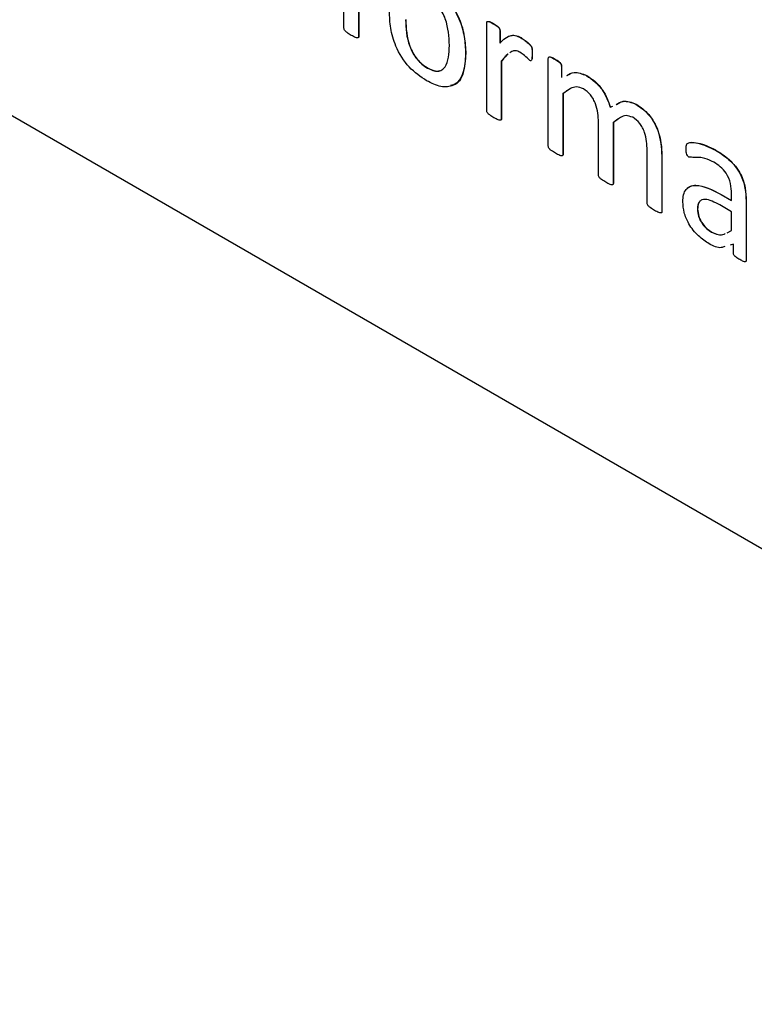
# Model space of a CAD drawing. Units: inches. Extents: x 4 to 234, y 4 to 150.
# Drawn here: x 57 to 57, y 48 to 48 of the extents above; entities that cross this region are included whole.
import ezdxf

# ---------------------------------------------------------------- set-up
doc = ezdxf.new("R2010")
doc.units = ezdxf.units.IN
doc.header["$MEASUREMENT"] = 0

msp = doc.modelspace()

# ---------------------------------------------------------------- linework, layer by layer
at = {"color": 7, "linetype": 'Continuous', "lineweight": 25, "ltscale": 14}
for p, q in [((57.67493, 47.24193), (56.43749, 47.95628)), ((56.71748, 47.8818), (56.71748, 47.90596)), ((56.72203, 47.90333), (56.72203, 47.87918)), ((56.72208, 47.9033), (56.72208, 47.87921)), ((56.76196, 47.85612), (56.76196, 47.88342)), ((56.76403, 47.88317), (56.76409, 47.8832)), ((56.72203, 47.87918), (56.72208, 47.87921)), ((56.76607, 47.88105), (56.76613, 47.88108)), ((56.76607, 47.88105), (56.76607, 47.87707)), ((56.76613, 47.88108), (56.76613, 47.87711)), ((56.77263, 47.87879), (56.77268, 47.87882)), ((56.75539, 47.87385), (56.75545, 47.87389)), ((56.77612, 47.87366), (56.77617, 47.8737)), ((56.76651, 47.87145), (56.76657, 47.87148)), ((56.76651, 47.87145), (56.76651, 47.85349)), ((56.76657, 47.87148), (56.76657, 47.85352)), ((56.78117, 47.84503), (56.78117, 47.87233)), ((56.78324, 47.87208), (56.7833, 47.87211)), ((56.78528, 47.86996), (56.78533, 47.86999)), ((56.78528, 47.86996), (56.78528, 47.86635)), ((56.78533, 47.86999), (56.78533, 47.86638)), ((56.74347, 47.86935), (56.74353, 47.86938)), ((56.79309, 47.86698), (56.79315, 47.86701)), ((56.78572, 47.86134), (56.78578, 47.86138)), ((56.78572, 47.86134), (56.78572, 47.84239)), ((56.78801, 47.86287), (56.78578, 47.86138)), ((56.78578, 47.86138), (56.78578, 47.84242)), ((56.80851, 47.85807), (56.80857, 47.8581)), ((56.80051, 47.85713), (56.80133, 47.85751)), ((56.76651, 47.85349), (56.76657, 47.85352)), ((56.79684, 47.83597), (56.79684, 47.85246)), ((56.80139, 47.8523), (56.80145, 47.85233)), ((56.80139, 47.8523), (56.80139, 47.83334)), ((56.8031, 47.85351), (56.80145, 47.85233)), ((56.80145, 47.85233), (56.80145, 47.83338)), ((56.78572, 47.84239), (56.78578, 47.84242)), ((56.81201, 47.82722), (56.81201, 47.84371)), ((56.83328, 47.84377), (56.83334, 47.8438)), ((56.81656, 47.84197), (56.81661, 47.842)), ((56.81656, 47.84197), (56.81656, 47.82461)), ((56.81661, 47.842), (56.81661, 47.82464)), ((56.80139, 47.83334), (56.80145, 47.83338)), ((56.83829, 47.82804), (56.83829, 47.83021)), ((56.83502, 47.82993), (56.83508, 47.82996)), ((56.83502, 47.82993), (56.83829, 47.82804)), ((56.83508, 47.82996), (56.83829, 47.8281)), ((56.84284, 47.82791), (56.8429, 47.82794)), ((56.84284, 47.82791), (56.84284, 47.8094)), ((56.8429, 47.82794), (56.8429, 47.80943)), ((56.81656, 47.82461), (56.81661, 47.82464)), ((56.82768, 47.82541), (56.82773, 47.82544)), ((56.83829, 47.82454), (56.8346, 47.82667)), ((56.83829, 47.81871), (56.83829, 47.82454)), ((56.83209, 47.81819), (56.83215, 47.81823)), ((56.83693, 47.81802), (56.83829, 47.81871)), ((56.8389, 47.81445), (56.83788, 47.81416)), ((56.8389, 47.81168), (56.8389, 47.81445)), ((56.84284, 47.8094), (56.8429, 47.80943))]:
    msp.add_line(p, q, dxfattribs=at)
for points, knots in [([(56.74375, 47.89546), (56.74562, 47.89422), (56.74934, 47.89174), (56.75347, 47.88519), (56.75517, 47.87901), (56.75532, 47.87557), (56.75539, 47.87385)], [0, 0, 0, 0, 0.280169, 0.558191, 0.778755, 1, 1, 1, 1]), ([(56.7438, 47.89549), (56.74567, 47.89425), (56.74939, 47.89178), (56.75353, 47.88523), (56.75522, 47.87904), (56.75537, 47.87561), (56.75545, 47.87389)], [0, 0, 0, 0, 0.280169, 0.558191, 0.778755, 1, 1, 1, 1]), ([(56.75034, 47.87642), (56.75022, 47.87912), (56.75007, 47.88251), (56.74818, 47.88682), (56.7464, 47.88949), (56.7447, 47.89068), (56.74358, 47.89147)], [0, 0, 0, 0, 0.499461, 0.625179, 0.750816, 1, 1, 1, 1]), ([(56.74325, 47.86539), (56.74138, 47.86664), (56.73766, 47.86912), (56.73351, 47.87567), (56.73185, 47.88186), (56.7317, 47.88529), (56.73163, 47.88701)], [0, 0, 0, 0, 0.280163, 0.558184, 0.77872, 1, 1, 1, 1]), ([(56.73669, 47.88442), (56.7368, 47.88171), (56.73693, 47.87831), (56.73888, 47.87401), (56.74063, 47.87132), (56.74234, 47.87014), (56.74347, 47.86935)], [0, 0, 0, 0, 0.499416, 0.625055, 0.750685, 1, 1, 1, 1]), ([(56.73674, 47.88446), (56.73685, 47.88174), (56.73699, 47.87834), (56.73893, 47.87404), (56.74069, 47.87135), (56.74239, 47.87017), (56.74353, 47.86938)], [0, 0, 0, 0, 0.499416, 0.625055, 0.750685, 1, 1, 1, 1]), ([(56.76196, 47.88342), (56.76197, 47.88354), (56.76198, 47.88378), (56.76229, 47.88395), (56.763, 47.88378), (56.76362, 47.88341), (56.76403, 47.88317)], [0, 0, 0, 0, 0.125259, 0.249422, 0.4987, 1, 1, 1, 1]), ([(56.76231, 47.88391), (56.76249, 47.8839), (56.76305, 47.88386), (56.76367, 47.88346), (56.76409, 47.8832)], [0, 0, 0, 0, 0.3210415, 1, 1, 1, 1]), ([(56.76403, 47.88317), (56.76444, 47.88294), (56.76505, 47.8826), (56.76574, 47.88195), (56.76604, 47.88143), (56.76606, 47.88118), (56.76607, 47.88105)], [0, 0, 0, 0, 0.501643, 0.750474, 0.875339, 1, 1, 1, 1]), ([(56.76409, 47.8832), (56.76449, 47.88297), (56.7651, 47.88264), (56.7658, 47.88198), (56.76609, 47.88146), (56.76611, 47.88121), (56.76613, 47.88108)], [0, 0, 0, 0, 0.501643, 0.750474, 0.875339, 1, 1, 1, 1]), ([(56.71975, 47.87954), (56.71931, 47.87981), (56.71865, 47.8802), (56.71789, 47.88084), (56.71752, 47.88139), (56.71749, 47.88166), (56.71748, 47.8818)], [0, 0, 0, 0, 0.5008762, 0.7506097, 0.8751618, 1, 1, 1, 1]), ([(56.72203, 47.87918), (56.72202, 47.87905), (56.72199, 47.87881), (56.72162, 47.87869), (56.72086, 47.87892), (56.7202, 47.87929), (56.71975, 47.87954)], [0, 0, 0, 0, 0.1241446, 0.2490354, 0.4989042, 1, 1, 1, 1]), ([(56.72208, 47.87921), (56.72207, 47.87908), (56.72205, 47.87885), (56.72188, 47.87881), (56.72179, 47.87879)], [0, 0, 0, 0, 0.533976, 1, 1, 1, 1]), ([(56.76607, 47.87707), (56.76663, 47.87766), (56.76755, 47.87861), (56.76913, 47.87946), (56.77075, 47.87969), (56.772, 47.87909), (56.77263, 47.87879)], [0, 0, 0, 0, 0.340455, 0.560736, 0.780345, 1, 1, 1, 1]), ([(56.76807, 47.87882), (56.76844, 47.87904), (56.76925, 47.87953), (56.77081, 47.87972), (56.77206, 47.87912), (56.77268, 47.87882)], [0, 0, 0, 0, 0.301212, 0.65057, 1, 1, 1, 1]), ([(56.74347, 47.86935), (56.74459, 47.86885), (56.74628, 47.8681), (56.74805, 47.8687), (56.75002, 47.87068), (56.7502, 47.87387), (56.75034, 47.87642)], [0, 0, 0, 0, 0.24946, 0.375194, 0.500982, 1, 1, 1, 1]), ([(56.77263, 47.87879), (56.77351, 47.8782), (56.77461, 47.87746), (56.77578, 47.87623), (56.77603, 47.87564), (56.77613, 47.87481), (56.77612, 47.87418), (56.77612, 47.87366)], [0, 0, 0, 0, 0.499743, 0.624216, 0.686513, 0.749187, 1, 1, 1, 1]), ([(56.77268, 47.87882), (56.77356, 47.87823), (56.77466, 47.87749), (56.77584, 47.87626), (56.77609, 47.87567), (56.77618, 47.87485), (56.77618, 47.87421), (56.77617, 47.8737)], [0, 0, 0, 0, 0.499743, 0.624216, 0.686513, 0.749187, 1, 1, 1, 1]), ([(56.75539, 47.87385), (56.75526, 47.87172), (56.75499, 47.86746), (56.75213, 47.86362), (56.74777, 47.86316), (56.74476, 47.86465), (56.74325, 47.86539)], [0, 0, 0, 0, 0.280651, 0.559584, 0.779472, 1, 1, 1, 1]), ([(56.75545, 47.87389), (56.75529, 47.8718), (56.75498, 47.86765), (56.75297, 47.86405), (56.75097, 47.86395), (56.75064, 47.86393)], [0, 0, 0, 0, 0.456974, 0.91115, 1, 1, 1, 1]), ([(56.76856, 47.87372), (56.7682, 47.87336), (56.76748, 47.87266), (56.76683, 47.87185), (56.76651, 47.87145)], [0, 0, 0, 0, 0.499942, 1, 1, 1, 1]), ([(56.76862, 47.87375), (56.76826, 47.8734), (56.76753, 47.8727), (56.76689, 47.87188), (56.76657, 47.87148)], [0, 0, 0, 0, 0.499942, 1, 1, 1, 1]), ([(56.77234, 47.87428), (56.77187, 47.87448), (56.77094, 47.87487), (56.76988, 47.87462), (56.76936, 47.87424), (56.76914, 47.87408)], [0, 0, 0, 0, 0.370377, 0.741916, 1, 1, 1, 1]), ([(56.77545, 47.87169), (56.77488, 47.87224), (56.77387, 47.87322), (56.77281, 47.87396), (56.77234, 47.87428)], [0, 0, 0, 0, 0.560102, 1, 1, 1, 1]), ([(56.77612, 47.87366), (56.77611, 47.87321), (56.77611, 47.87254), (56.77599, 47.87183), (56.77575, 47.87157), (56.77555, 47.87165), (56.77545, 47.87169)], [0, 0, 0, 0, 0.5013935, 0.751163, 0.8758068, 1, 1, 1, 1]), ([(56.77617, 47.8737), (56.77616, 47.87326), (56.77614, 47.87261), (56.77609, 47.87189), (56.77594, 47.87178), (56.77592, 47.87177)], [0, 0, 0, 0, 0.638397, 0.956415, 1, 1, 1, 1]), ([(56.78117, 47.87233), (56.78118, 47.87245), (56.78119, 47.87269), (56.7815, 47.87286), (56.78221, 47.87269), (56.78283, 47.87232), (56.78324, 47.87208)], [0, 0, 0, 0, 0.125259, 0.249422, 0.4987, 1, 1, 1, 1]), ([(56.78152, 47.87282), (56.7817, 47.87281), (56.78226, 47.87277), (56.78288, 47.87238), (56.7833, 47.87211)], [0, 0, 0, 0, 0.3210415, 1, 1, 1, 1]), ([(56.78324, 47.87208), (56.78365, 47.87185), (56.78426, 47.87151), (56.78495, 47.87086), (56.78525, 47.87034), (56.78527, 47.87009), (56.78528, 47.86996)], [0, 0, 0, 0, 0.501643, 0.750474, 0.875339, 1, 1, 1, 1]), ([(56.7833, 47.87211), (56.7837, 47.87188), (56.78431, 47.87155), (56.78501, 47.87089), (56.7853, 47.87037), (56.78532, 47.87012), (56.78533, 47.86999)], [0, 0, 0, 0, 0.501643, 0.750474, 0.875339, 1, 1, 1, 1]), ([(56.74353, 47.86938), (56.74468, 47.86882), (56.74608, 47.86813), (56.74713, 47.86853), (56.74732, 47.8686)], [0, 0, 0, 0, 0.81586, 1, 1, 1, 1]), ([(56.78694, 47.86703), (56.78765, 47.86746), (56.78933, 47.86847), (56.79172, 47.86752), (56.79309, 47.86698)], [0, 0, 0, 0, 0.424862, 1, 1, 1, 1]), ([(56.787, 47.86707), (56.78771, 47.86749), (56.78938, 47.8685), (56.79177, 47.86755), (56.79315, 47.86701)], [0, 0, 0, 0, 0.424862, 1, 1, 1, 1]), ([(56.79309, 47.86698), (56.79397, 47.8664), (56.79573, 47.86526), (56.79871, 47.86195), (56.79983, 47.85896), (56.80051, 47.85713)], [0, 0, 0, 0, 0.281217, 0.561972, 1, 1, 1, 1]), ([(56.79315, 47.86701), (56.79403, 47.86643), (56.79579, 47.86529), (56.79877, 47.86198), (56.79988, 47.85899), (56.80056, 47.85716)], [0, 0, 0, 0, 0.281217, 0.561972, 1, 1, 1, 1]), ([(56.7921, 47.86288), (56.79136, 47.86315), (56.78986, 47.86371), (56.78775, 47.86287), (56.78649, 47.86192), (56.78572, 47.86134)], [0, 0, 0, 0, 0.278407, 0.558807, 1, 1, 1, 1]), ([(56.79684, 47.85246), (56.79673, 47.85434), (56.79658, 47.85669), (56.79526, 47.85965), (56.79405, 47.86149), (56.79288, 47.86232), (56.7921, 47.86288)], [0, 0, 0, 0, 0.499244, 0.625093, 0.750696, 1, 1, 1, 1]), ([(56.80238, 47.85799), (56.80305, 47.85842), (56.8047, 47.85949), (56.80709, 47.8586), (56.80851, 47.85807)], [0, 0, 0, 0, 0.406226, 1, 1, 1, 1]), ([(56.80243, 47.85802), (56.8031, 47.85845), (56.80475, 47.85952), (56.80715, 47.85863), (56.80857, 47.8581)], [0, 0, 0, 0, 0.406226, 1, 1, 1, 1]), ([(56.80851, 47.85807), (56.80989, 47.85712), (56.81263, 47.85523), (56.8162, 47.84876), (56.81642, 47.84454), (56.81656, 47.84197)], [0, 0, 0, 0, 0.280122, 0.559384, 1, 1, 1, 1]), ([(56.80857, 47.8581), (56.80994, 47.85715), (56.81268, 47.85526), (56.81626, 47.84879), (56.81648, 47.84458), (56.81661, 47.842)], [0, 0, 0, 0, 0.280122, 0.559384, 1, 1, 1, 1]), ([(56.76422, 47.85387), (56.76378, 47.85414), (56.76312, 47.85453), (56.76236, 47.85515), (56.762, 47.8557), (56.76197, 47.85598), (56.76196, 47.85612)], [0, 0, 0, 0, 0.500943, 0.750973, 0.875316, 1, 1, 1, 1]), ([(56.76651, 47.85349), (56.76651, 47.85342), (56.76651, 47.8533), (56.76641, 47.85311), (56.7661, 47.853), (56.76533, 47.85325), (56.76466, 47.85362), (56.76422, 47.85387)], [0, 0, 0, 0, 0.062846, 0.125165, 0.24979, 0.499514, 1, 1, 1, 1]), ([(56.76657, 47.85352), (56.76657, 47.85346), (56.76656, 47.85333), (56.76647, 47.85315), (56.76635, 47.85312), (56.76626, 47.8531)], [0, 0, 0, 0, 0.265837, 0.529442, 1, 1, 1, 1]), ([(56.8075, 47.85399), (56.80677, 47.85425), (56.80531, 47.85477), (56.80333, 47.85383), (56.80213, 47.85288), (56.80139, 47.8523)], [0, 0, 0, 0, 0.2782131, 0.5586868, 1, 1, 1, 1]), ([(56.81201, 47.84371), (56.81192, 47.84554), (56.81181, 47.84784), (56.81058, 47.85077), (56.80941, 47.85261), (56.80826, 47.85344), (56.8075, 47.85399)], [0, 0, 0, 0, 0.4997, 0.625482, 0.751057, 1, 1, 1, 1]), ([(56.82414, 47.84413), (56.82413, 47.84469), (56.82413, 47.8458), (56.82567, 47.84635), (56.82867, 47.84588), (56.83144, 47.84461), (56.83328, 47.84377)], [0, 0, 0, 0, 0.124884, 0.24862, 0.499262, 1, 1, 1, 1]), ([(56.82536, 47.84618), (56.82619, 47.84615), (56.8287, 47.84606), (56.83148, 47.84471), (56.83334, 47.8438)], [0, 0, 0, 0, 0.3327404, 1, 1, 1, 1]), ([(56.78343, 47.84278), (56.78299, 47.84305), (56.78233, 47.84344), (56.78157, 47.84406), (56.7812, 47.84462), (56.78118, 47.84489), (56.78117, 47.84503)], [0, 0, 0, 0, 0.500943, 0.750973, 0.875316, 1, 1, 1, 1]), ([(56.78572, 47.84239), (56.78572, 47.84233), (56.78571, 47.8422), (56.78562, 47.84202), (56.7853, 47.84191), (56.78453, 47.84216), (56.78387, 47.84253), (56.78343, 47.84278)], [0, 0, 0, 0, 0.062799, 0.125191, 0.249829, 0.499552, 1, 1, 1, 1]), ([(56.78578, 47.84242), (56.78577, 47.84236), (56.78577, 47.84223), (56.78568, 47.84206), (56.78555, 47.84203), (56.78547, 47.84201)], [0, 0, 0, 0, 0.268383, 0.535031, 1, 1, 1, 1]), ([(56.82501, 47.84154), (56.82492, 47.84161), (56.82473, 47.84174), (56.82444, 47.84219), (56.82415, 47.84305), (56.82414, 47.84369), (56.82414, 47.84413)], [0, 0, 0, 0, 0.125413, 0.250166, 0.499237, 1, 1, 1, 1]), ([(56.83328, 47.84377), (56.8347, 47.84289), (56.83751, 47.84113), (56.84118, 47.83669), (56.84269, 47.83183), (56.84279, 47.82922), (56.84284, 47.82791)], [0, 0, 0, 0, 0.281216, 0.559252, 0.778866, 1, 1, 1, 1]), ([(56.83334, 47.8438), (56.83475, 47.84292), (56.83756, 47.84116), (56.84124, 47.83673), (56.84275, 47.83186), (56.84285, 47.82925), (56.8429, 47.82794)], [0, 0, 0, 0, 0.281216, 0.559252, 0.778866, 1, 1, 1, 1]), ([(56.8328, 47.83996), (56.83186, 47.84043), (56.83031, 47.8412), (56.82828, 47.84151), (56.82666, 47.84148), (56.82556, 47.84152), (56.82501, 47.84154)], [0, 0, 0, 0, 0.3398875, 0.5604355, 0.781022, 1, 1, 1, 1]), ([(56.83829, 47.83021), (56.83826, 47.83122), (56.8382, 47.83322), (56.83691, 47.83649), (56.83481, 47.83871), (56.83347, 47.83955), (56.8328, 47.83996)], [0, 0, 0, 0, 0.28144, 0.55878, 0.778773, 1, 1, 1, 1]), ([(56.7991, 47.83374), (56.79866, 47.834), (56.798, 47.8344), (56.79725, 47.83501), (56.79688, 47.83556), (56.79685, 47.83583), (56.79684, 47.83597)], [0, 0, 0, 0, 0.501, 0.751071, 0.875529, 1, 1, 1, 1]), ([(56.80139, 47.83334), (56.80137, 47.83322), (56.80134, 47.83298), (56.80096, 47.83288), (56.80021, 47.83311), (56.79954, 47.83349), (56.7991, 47.83374)], [0, 0, 0, 0, 0.123778, 0.248756, 0.498768, 1, 1, 1, 1]), ([(56.80145, 47.83338), (56.80143, 47.83325), (56.80141, 47.83303), (56.80123, 47.83299), (56.80115, 47.83298)], [0, 0, 0, 0, 0.5472907, 1, 1, 1, 1]), ([(56.82313, 47.82766), (56.82317, 47.82841), (56.82324, 47.82992), (56.82406, 47.83162), (56.82541, 47.83261), (56.82885, 47.83311), (56.83228, 47.83134), (56.83502, 47.82993)], [0, 0, 0, 0, 0.125411, 0.250609, 0.375907, 0.501353, 1, 1, 1, 1]), ([(56.82447, 47.83173), (56.8248, 47.83203), (56.82555, 47.8327), (56.82895, 47.83309), (56.83235, 47.83135), (56.83508, 47.82996)], [0, 0, 0, 0, 0.138918, 0.312, 1, 1, 1, 1]), ([(56.8143, 47.82496), (56.81386, 47.82522), (56.81319, 47.82562), (56.81244, 47.82626), (56.81206, 47.8268), (56.81202, 47.82708), (56.81201, 47.82722)], [0, 0, 0, 0, 0.500919, 0.750701, 0.875488, 1, 1, 1, 1]), ([(56.83137, 47.81452), (56.83021, 47.81528), (56.8279, 47.8168), (56.825, 47.82041), (56.82334, 47.82437), (56.8232, 47.82656), (56.82313, 47.82766)], [0, 0, 0, 0, 0.280662, 0.559715, 0.779637, 1, 1, 1, 1]), ([(56.8346, 47.82667), (56.83301, 47.82751), (56.83101, 47.82856), (56.829, 47.82829), (56.82821, 47.82773), (56.82775, 47.82672), (56.8277, 47.82585), (56.82768, 47.82541)], [0, 0, 0, 0, 0.498797, 0.624264, 0.749482, 0.874615, 1, 1, 1, 1]), ([(56.82845, 47.82778), (56.8284, 47.82775), (56.8281, 47.82754), (56.82782, 47.82673), (56.82776, 47.82587), (56.82773, 47.82544)], [0, 0, 0, 0, 0.077007, 0.538038, 1, 1, 1, 1]), ([(56.81656, 47.82461), (56.81654, 47.82449), (56.81652, 47.82424), (56.81615, 47.82411), (56.8154, 47.82434), (56.81474, 47.82471), (56.8143, 47.82496)], [0, 0, 0, 0, 0.124104, 0.248942, 0.498812, 1, 1, 1, 1]), ([(56.81661, 47.82464), (56.8166, 47.82452), (56.81658, 47.82428), (56.8164, 47.82423), (56.81631, 47.82421)], [0, 0, 0, 0, 0.517883, 1, 1, 1, 1]), ([(56.82768, 47.82541), (56.82774, 47.82464), (56.82786, 47.8231), (56.82908, 47.82077), (56.8306, 47.81915), (56.83159, 47.81851), (56.83209, 47.81819)], [0, 0, 0, 0, 0.279809, 0.5586084, 0.7790616, 1, 1, 1, 1]), ([(56.82773, 47.82544), (56.82779, 47.82467), (56.82792, 47.82313), (56.82913, 47.8208), (56.83065, 47.81918), (56.83165, 47.81854), (56.83215, 47.81823)], [0, 0, 0, 0, 0.279809, 0.5586084, 0.7790616, 1, 1, 1, 1]), ([(56.83209, 47.81819), (56.83279, 47.81786), (56.83418, 47.8172), (56.83534, 47.81741), (56.83593, 47.81751)], [0, 0, 0, 0, 0.4998625, 1, 1, 1, 1]), ([(56.83215, 47.81823), (56.83283, 47.81791), (56.8342, 47.81728), (56.83562, 47.81733), (56.83624, 47.81767), (56.83636, 47.81774)], [0, 0, 0, 0, 0.4435768, 0.8873977, 1, 1, 1, 1]), ([(56.83616, 47.81367), (56.8358, 47.81353), (56.83447, 47.81301), (56.83268, 47.81388), (56.83137, 47.81452)], [0, 0, 0, 0, 0.269187, 1, 1, 1, 1]), ([(56.84087, 47.80962), (56.84048, 47.80986), (56.8399, 47.81021), (56.8392, 47.8108), (56.83892, 47.81132), (56.83891, 47.81156), (56.8389, 47.81168)], [0, 0, 0, 0, 0.500453, 0.750498, 0.874899, 1, 1, 1, 1]), ([(56.84284, 47.8094), (56.84283, 47.80929), (56.84281, 47.80907), (56.84252, 47.80891), (56.84185, 47.80908), (56.84126, 47.8094), (56.84087, 47.80962)], [0, 0, 0, 0, 0.125036, 0.250066, 0.499742, 1, 1, 1, 1]), ([(56.8429, 47.80943), (56.84289, 47.80932), (56.84287, 47.80911), (56.84272, 47.80899), (56.84262, 47.809), (56.84261, 47.80901)], [0, 0, 0, 0, 0.476777, 0.953536, 1, 1, 1, 1])]:
    msp.add_open_spline(points, degree=3, knots=knots, dxfattribs=at)

doc.saveas('drawing.dxf')
